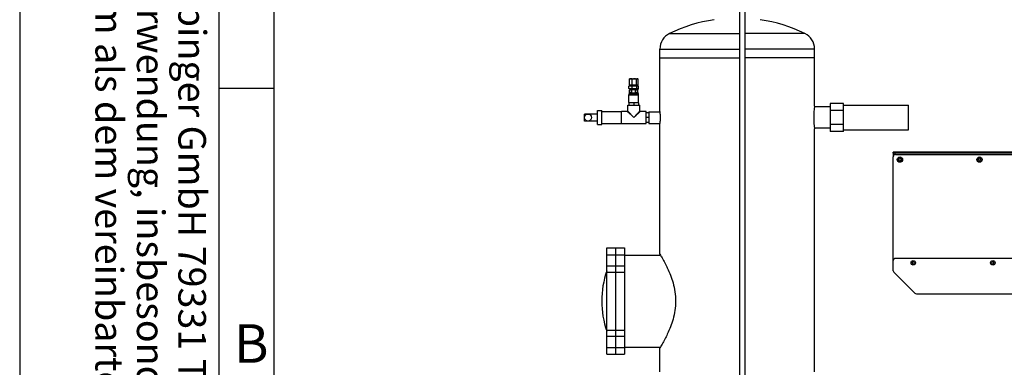
# Model space of a CAD drawing. Units: millimetres. Extents: x 0 to 420, y 0 to 297.
# Drawn here: x 0 to 89, y 216 to 247 of the extents above; entities that cross this region are included whole.
import ezdxf

# ---------------------------------------------------------------- set-up
doc = ezdxf.new("R2010")
doc.units = ezdxf.units.MM
doc.header["$LTSCALE"] = 23.1
doc.layers.get('0').update_dxf_attribs({"linetype": 'CONTINUOUS'})
for name, color, linetype in [('BEZUGSACHSEN', 7, 'CONTINUOUS'), ('FASEN', 7, 'CONTINUOUS'), ('NORM', 7, 'CONTINUOUS'), ('RUNDUNGEN', 7, 'CONTINUOUS')]:
    doc.layers.add(name, color=color, linetype=linetype)
doc.styles.get("Standard").update_dxf_attribs({"font": 'txt', "width": 0.7})
doc.styles.add('TEXTSTYLE_5', font='txt', dxfattribs={"width": 0.714286})

msp = doc.modelspace()

# ---------------------------------------------------------------- linework, layer by layer
at = {"color": 2, "linetype": 'CONTINUOUS'}
for p, q in [((0, 297), (0, 0)), ((23, 287), (23, 10)), ((23, 240.83333), (18, 240.83333))]:
    msp.add_line(p, q, dxfattribs=at)
at = {"color": 7, "linetype": 'CONTINUOUS'}
for p, q in [((18, 292), (18, 5)), ((65.14684, 183.85716), (65.14684, 253.85716)), ((65.62684, 183.85716), (65.62684, 253.85716)), ((57.90684, 243.60916), (57.90684, 244.40916)), ((71.90684, 243.60916), (71.90684, 244.40916)), ((57.90684, 243.60916), (65.14684, 243.60916)), ((71.90683, 243.60916), (65.62684, 243.60916)), ((55.16075, 241.17417), (55.16075, 241.69344)), ((55.20684, 241.7238), (55.18604, 241.7118)), ((55.20684, 241.7238), (55.88684, 241.7238)), ((55.41546, 241.17417), (55.41546, 241.69344)), ((55.80155, 241.17417), (55.80155, 241.69344)), ((55.88684, 241.7238), (55.90764, 241.7118)), ((55.93292, 241.17417), (55.93292, 241.69344)), ((55.11533, 240.83774), (55.11533, 241.04986)), ((55.16684, 241.0838), (55.14359, 241.07038)), ((55.16684, 240.8038), (55.14359, 240.81723)), ((55.16684, 240.48543), (55.16684, 240.68916)), ((55.37713, 240.68916), (55.16684, 240.68916)), ((55.16685, 241.0838), (55.92682, 241.0838)), ((55.92682, 240.8038), (55.16685, 240.8038)), ((55.20684, 241.1438), (55.18604, 241.15581)), ((55.18684, 240.8038), (55.18684, 240.72916)), ((55.20261, 240.72494), (55.18684, 240.72916)), ((55.90684, 240.72916), (55.18684, 240.72916)), ((55.88684, 241.1438), (55.20684, 241.1438)), ((55.31284, 241.1438), (55.31284, 241.1158)), ((55.37713, 240.48543), (55.37713, 240.68916)), ((55.40001, 240.83774), (55.40001, 241.04986)), ((55.71654, 240.48543), (55.71654, 240.68916)), ((55.92684, 240.68916), (55.71654, 240.68916)), ((55.78084, 241.1438), (55.78084, 241.1158)), ((55.83152, 240.83774), (55.83152, 241.04986)), ((55.88684, 241.1438), (55.90764, 241.15581)), ((55.89106, 240.72494), (55.90684, 240.72916)), ((55.90684, 240.8038), (55.90684, 240.72916)), ((55.92684, 241.0838), (55.95009, 241.07038)), ((55.92684, 240.8038), (55.95009, 240.81723)), ((55.92684, 240.48543), (55.92684, 240.68916)), ((55.97835, 240.83774), (55.97835, 241.04986)), ((55.36983, 240.44916), (55.72384, 240.44916)), ((52.26684, 238.84916), (52.66684, 238.84916)), ((52.26684, 237.56918), (52.26684, 238.84915)), ((52.66684, 237.56918), (52.66684, 238.84915)), ((52.66684, 238.74916), (54.42684, 238.74916)), ((54.42684, 237.66916), (54.42684, 238.74916)), ((55.00684, 239.32916), (56.08684, 239.32916)), ((55.10684, 239.52916), (55.10684, 239.32916)), ((55.98684, 239.52916), (55.10684, 239.52916)), ((55.54684, 239.52916), (55.54684, 239.32916)), ((55.98684, 239.52916), (55.98684, 239.32916)), ((56.66684, 237.66916), (56.66684, 238.74916)), ((56.90684, 238.73716), (57.90775, 238.73716)), ((56.90684, 238.73712), (56.90684, 237.68121)), ((73.30684, 239.17516), (71.89918, 239.17516)), ((73.30684, 239.47933), (73.30684, 236.93899)), ((74.50684, 239.47933), (73.30684, 239.47933)), ((74.50684, 238.84425), (73.30684, 238.84425)), ((74.50684, 236.93899), (74.50684, 239.47933)), ((74.50684, 239.32916), (80.38684, 239.32916)), ((80.38684, 237.08916), (80.38684, 239.32916)), ((56.90684, 238.64916), (56.66684, 238.64916)), ((56.90684, 238.20916), (56.66684, 238.20916)), ((52.26684, 237.56916), (52.66684, 237.56916)), ((52.66684, 237.66916), (56.66684, 237.66916)), ((56.90684, 237.76916), (56.66684, 237.76916)), ((56.90684, 237.68116), (57.90775, 237.68116)), ((73.30684, 237.24316), (71.89918, 237.24316)), ((74.50684, 237.57408), (73.30684, 237.57408)), ((74.50684, 236.93899), (73.30684, 236.93899)), ((74.50684, 237.08916), (80.38684, 237.08916)), ((53.10684, 216.80917), (53.10684, 226.40916)), ((53.10684, 226.40916), (54.70684, 226.40916)), ((53.90684, 226.40916), (53.90684, 216.80917)), ((54.70684, 226.40916), (54.70684, 216.80917)), ((53.10684, 225.80328), (54.70684, 225.80328)), ((54.70684, 225.76916), (57.955, 225.76916)), ((53.10684, 224.23674), (54.70684, 224.23674)), ((53.10684, 218.98158), (54.70684, 218.98158)), ((53.10684, 217.41505), (54.70684, 217.41505)), ((54.70684, 217.44916), (57.955, 217.44916)), ((53.10684, 216.80916), (54.70684, 216.80916))]:
    msp.add_line(p, q, dxfattribs=at)
at = {"color": 9, "linetype": 'CONTINUOUS'}
for p, q in [((58.78465, 245.8121), (65.14684, 245.8121)), ((71.02902, 245.8121), (65.62684, 245.8121)), ((57.90684, 244.40916), (65.14684, 244.40916)), ((71.90684, 244.40916), (65.62684, 244.40916)), ((55.37713, 240.48543), (55.16684, 240.48543)), ((55.78084, 241.1158), (55.31284, 241.1158)), ((55.92684, 240.48543), (55.71654, 240.48543)), ((101.82684, 234.97716), (79.02684, 234.97716)), ((53.10684, 224.79622), (54.70684, 224.79622)), ((53.10684, 218.42211), (54.70684, 218.42211))]:
    msp.add_line(p, q, dxfattribs=at)
at = {"color": 3, "linetype": 'CONTINUOUS'}
for p in [(79.02684, 234.97716), (101.82684, 235.06916)]:
    msp.add_line(p, (79.02684, 235.06916), dxfattribs=at)
at = {"color": 7, "linetype": 'CONTINUOUS'}
for centre, radius, start, end in [((64.90684, 233.22167), 14, 98.5855349, 115.9316755), ((64.90684, 233.22167), 14, 64.0683245, 81.4144651), ((59.46684, 244.40916), 1.56, 115.9316755, 180), ((70.34684, 244.40916), 1.56, 0, 64.0683245), ((55.34146, 241.28876), 0.44319, 110.1713029, 114.0626387), ((55.34146, 241.57885), 0.4432, 245.9373866, 249.8279407), ((55.28084, 241.1158), 0.032, 270, 360), ((55.81284, 241.1158), 0.032, 180, 270), ((55.90493, 240.87738), 0.07358, 270.0004857, 271.4832245), ((61.05107, 221.60916), 8.4, 161.0413754, 198.9586246)]:
    msp.add_arc(centre, radius, start, end, dxfattribs=at)
for points in [[(55.16075, 241.69344), (55.16864, 241.70024), (55.17702, 241.70659), (55.18604, 241.7118)], [(55.60851, 241.7238), (55.54337, 241.7238), (55.47797, 241.71178), (55.41546, 241.69344)], [(55.80155, 241.69344), (55.73905, 241.71178), (55.67365, 241.7238), (55.60851, 241.7238)], [(55.93292, 241.69344), (55.92504, 241.70024), (55.91666, 241.70659), (55.90764, 241.7118)], [(55.11533, 241.04986), (55.12414, 241.05747), (55.13351, 241.06456), (55.14359, 241.07038)], [(55.14359, 240.81723), (55.13351, 240.82305), (55.12414, 240.83014), (55.11533, 240.83774)], [(55.18604, 241.15581), (55.17702, 241.16102), (55.16864, 241.16737), (55.16075, 241.17417)], [(55.36983, 240.44916), (55.37441, 240.46062), (55.37713, 240.4731), (55.37713, 240.48543)], [(55.48638, 240.72383), (55.44875, 240.71724), (55.41202, 240.70474), (55.37713, 240.68916)], [(55.61576, 241.0838), (55.54296, 241.0838), (55.46986, 241.07037), (55.40001, 241.04986)], [(55.40001, 240.83774), (55.46986, 240.81724), (55.54296, 240.8038), (55.61576, 240.8038)], [(55.41546, 241.17417), (55.47797, 241.15583), (55.54337, 241.1438), (55.60851, 241.1438)], [(55.71654, 240.68916), (55.68144, 240.70484), (55.64445, 240.7174), (55.60656, 240.72396)], [(55.60851, 241.1438), (55.67365, 241.1438), (55.73905, 241.15583), (55.80155, 241.17417)], [(55.83152, 241.04986), (55.76166, 241.07037), (55.68856, 241.0838), (55.61576, 241.0838)], [(55.61576, 240.8038), (55.68856, 240.8038), (55.76166, 240.81724), (55.83152, 240.83774)], [(55.71654, 240.48543), (55.71654, 240.4731), (55.71927, 240.46062), (55.72384, 240.44916)], [(55.90764, 241.15581), (55.91666, 241.16102), (55.92504, 241.16737), (55.93292, 241.17417)], [(55.97835, 241.04986), (55.96953, 241.05747), (55.96017, 241.06456), (55.95009, 241.07038)], [(55.95009, 240.81723), (55.96017, 240.82305), (55.96953, 240.83014), (55.97835, 240.83774)]]:
    msp.add_open_spline(points, degree=3, dxfattribs=at)
for points, knots in [([(55.28811, 241.7238), (55.26287, 241.7238), (55.22886, 241.71834), (55.19672, 241.70773), (55.18863, 241.70477)], [0, 0, 0, 0, 0.74549894, 1, 1, 1, 1]), ([(55.41546, 241.69344), (55.4052, 241.698), (55.36468, 241.7145), (55.32068, 241.7238), (55.28811, 241.7238)], [0, 0, 0, 0, 0.25646582, 1, 1, 1, 1]), ([(55.86724, 241.7238), (55.86164, 241.7238), (55.83709, 241.72055), (55.81584, 241.70576), (55.80155, 241.69344)], [0, 0, 0, 0, 0.22872365, 1, 1, 1, 1]), ([(55.90764, 241.7118), (55.90439, 241.71367), (55.89187, 241.72019), (55.87762, 241.7238), (55.86724, 241.7238)], [0, 0, 0, 0, 0.26542462, 1, 1, 1, 1]), ([(55.25767, 241.0838), (55.24561, 241.0838), (55.19657, 241.08059), (55.14909, 241.06489), (55.11533, 241.04986)], [0, 0, 0, 0, 0.24599143, 1, 1, 1, 1]), ([(55.11533, 240.83774), (55.1268, 240.83264), (55.17209, 240.8142), (55.22127, 240.8038), (55.25767, 240.8038)], [0, 0, 0, 0, 0.25646582, 1, 1, 1, 1]), ([(55.18863, 241.16284), (55.19672, 241.15988), (55.22885, 241.14927), (55.26287, 241.1438), (55.28811, 241.1438)], [0, 0, 0, 0, 0.25450174, 1, 1, 1, 1]), ([(55.40001, 241.04986), (55.38854, 241.05497), (55.34325, 241.07341), (55.29407, 241.0838), (55.25767, 241.0838)], [0, 0, 0, 0, 0.25646582, 1, 1, 1, 1]), ([(55.25767, 240.8038), (55.26972, 240.8038), (55.31877, 240.80702), (55.36625, 240.82272), (55.40001, 240.83774)], [0, 0, 0, 0, 0.24599143, 1, 1, 1, 1]), ([(55.28811, 241.1438), (55.29889, 241.1438), (55.34277, 241.14668), (55.38526, 241.16073), (55.41546, 241.17417)], [0, 0, 0, 0, 0.24599143, 1, 1, 1, 1]), ([(55.80155, 241.17417), (55.80671, 241.16972), (55.8256, 241.15464), (55.84968, 241.1438), (55.86724, 241.1438)], [0, 0, 0, 0, 0.27965258, 1, 1, 1, 1]), ([(55.90493, 241.0838), (55.89868, 241.0838), (55.87124, 241.08017), (55.84748, 241.06364), (55.83152, 241.04986)], [0, 0, 0, 0, 0.22872365, 1, 1, 1, 1]), ([(55.83152, 240.83774), (55.83728, 240.83277), (55.8584, 240.81591), (55.88531, 240.8038), (55.90493, 240.8038)], [0, 0, 0, 0, 0.27965258, 1, 1, 1, 1]), ([(55.86724, 241.1438), (55.87762, 241.1438), (55.89187, 241.14742), (55.90439, 241.15394), (55.90764, 241.15581)], [0, 0, 0, 0, 0.73457565, 1, 1, 1, 1]), ([(55.95009, 241.07038), (55.94645, 241.07248), (55.93246, 241.07976), (55.91654, 241.0838), (55.90493, 241.0838)], [0, 0, 0, 0, 0.26542461, 1, 1, 1, 1]), ([(55.90684, 240.80383), (55.91048, 240.80392), (55.92565, 240.80544), (55.94009, 240.81145), (55.95009, 240.81723)], [0, 0, 0, 0, 0.23991937, 1, 1, 1, 1])]:
    msp.add_open_spline(points, degree=3, knots=knots, dxfattribs=at)
at = {"layer": 'BEZUGSACHSEN', "color": 7, "linetype": 'CONTINUOUS'}
for p, q in [((57.90684, 238.74916), (57.90684, 243.60916)), ((71.90684, 239.22916), (71.90684, 243.60916)), ((51.08684, 237.88916), (51.08684, 238.52916)), ((52.26684, 238.52916), (51.08684, 238.52916)), ((52.26684, 237.88916), (51.08684, 237.88916)), ((57.90684, 225.84916), (57.90684, 237.66916)), ((71.90684, 215.20916), (71.90684, 237.18916)), ((57.90684, 215.20916), (57.90684, 217.36916))]:
    msp.add_line(p, q, dxfattribs=at)
msp.add_circle((51.40684, 238.20916), 0.32, dxfattribs=at)
for centre, radius, start, end in [((78.87196, 238.20625), 7.03984, 171.6451051, 179.9762508), ((78.96566, 238.21895), 7.13354, 180.0785622, 188.3000819)]:
    msp.add_arc(centre, radius, start, end, dxfattribs=at)
for points, knots in [([(57.90684, 238.74916), (57.90684, 238.75263), (57.90853, 238.7223), (57.91146, 238.69405), (57.92393, 238.48229), (57.9277, 238.33649), (57.9277, 238.20916)], [0, 0, 0, 0, 0.01926628, 0.07629697, 0.29326761, 1, 1, 1, 1]), ([(57.9277, 238.20916), (57.9277, 238.14026), (57.92585, 238.01291), (57.91942, 237.86327), (57.91382, 237.76592), (57.91015, 237.71668), (57.90853, 237.68632), (57.90684, 237.67263), (57.90684, 237.66916)], [0, 0, 0, 0, 0.38244035, 0.70675027, 0.83117509, 0.92370815, 0.98073501, 1, 1, 1, 1]), ([(57.90684, 225.84916), (57.97396, 225.73828), (58.21482, 225.33071), (58.66259, 224.48781), (59.06898, 223.46272), (59.29403, 222.4487), (59.33706, 221.89225), (59.33706, 221.60916)], [0, 0, 0, 0, 0.08586453, 0.31359238, 0.63195144, 0.812469, 1, 1, 1, 1]), ([(59.33706, 221.60916), (59.33706, 221.32608), (59.29403, 220.76963), (59.06898, 219.75561), (58.66259, 218.73051), (58.21482, 217.88762), (57.97396, 217.48005), (57.90684, 217.36916)], [0, 0, 0, 0, 0.187531, 0.36804856, 0.68640762, 0.91413547, 1, 1, 1, 1])]:
    msp.add_open_spline(points, degree=3, knots=knots, dxfattribs=at)
at = {"layer": 'FASEN', "color": 7, "linetype": 'CONTINUOUS'}
for p, q in [((55.20261, 240.72494), (55.16684, 240.68916)), ((55.89106, 240.72494), (55.92684, 240.68916)), ((55.10684, 239.56916), (55.14684, 239.52916)), ((55.10684, 239.56916), (55.98684, 239.56916)), ((55.98684, 239.56916), (55.94684, 239.52916))]:
    msp.add_line(p, q, dxfattribs=at)
at = {"layer": 'NORM', "color": 7, "linetype": 'CONTINUOUS'}
for p, q in [((79.62684, 234.52463), (79.52684, 234.4669)), ((79.52684, 234.4669), (79.52684, 234.35143)), ((79.52684, 234.35143), (79.62684, 234.29369)), ((79.72684, 234.4669), (79.62684, 234.52463)), ((79.62684, 234.29369), (79.72684, 234.35143)), ((79.72684, 234.35143), (79.72684, 234.4669)), ((86.82684, 234.52463), (86.72684, 234.4669)), ((86.72684, 234.4669), (86.72684, 234.35143)), ((86.72684, 234.35143), (86.82684, 234.29369)), ((86.92684, 234.4669), (86.82684, 234.52463)), ((86.82684, 234.29369), (86.92684, 234.35143)), ((86.92684, 234.35143), (86.92684, 234.4669)), ((80.82684, 225.18463), (80.72684, 225.1269)), ((80.72684, 225.1269), (80.72684, 225.01143)), ((80.72684, 225.01143), (80.82684, 224.95369)), ((80.92684, 225.1269), (80.82684, 225.18463)), ((80.82684, 224.95369), (80.92684, 225.01143)), ((80.92684, 225.01143), (80.92684, 225.1269)), ((88.02684, 225.18463), (87.92684, 225.1269)), ((87.92684, 225.1269), (87.92684, 225.01143)), ((87.92684, 225.01143), (88.02684, 224.95369)), ((88.12684, 225.1269), (88.02684, 225.18463)), ((88.02684, 224.95369), (88.12684, 225.01143)), ((88.12684, 225.01143), (88.12684, 225.1269))]:
    msp.add_line(p, q, dxfattribs=at)
for centre, radius in [((79.62684, 234.40916), 0.24), ((79.62684, 234.40916), 0.2), ((86.82684, 234.40916), 0.24), ((86.82684, 234.40916), 0.2), ((80.82684, 225.06916), 0.2), ((88.02684, 225.06916), 0.2)]:
    msp.add_circle(centre, radius, dxfattribs=at)
at = {"layer": 'RUNDUNGEN', "color": 7, "linetype": 'CONTINUOUS'}
for p, q in [((55.10684, 239.56916), (55.10684, 240.2529)), ((55.11957, 240.32312), (55.1541, 240.41521)), ((55.9741, 240.32312), (55.93957, 240.41521)), ((55.98684, 239.56916), (55.98684, 240.2529)), ((54.96684, 238.74916), (54.42684, 238.74916)), ((55.00684, 238.78916), (55.00684, 239.32916)), ((56.08684, 238.78916), (56.08684, 239.32916)), ((56.66684, 238.74916), (56.12684, 238.74916)), ((79.02684, 224.35201), (79.02684, 234.66916)), ((79.22684, 234.86916), (101.62684, 234.86916)), ((96.82684, 225.46916), (79.22684, 225.46916)), ((79.08542, 224.21059), (80.96826, 222.32774)), ((81.10968, 222.26916), (94.944, 222.26916))]:
    msp.add_line(p, q, dxfattribs=at)
at = {"layer": 'RUNDUNGEN', "color": 9, "linetype": 'CONTINUOUS'}
for p, q in [((55.10684, 240.2529), (55.98684, 240.2529)), ((55.11957, 240.32312), (55.9741, 240.32312)), ((55.93957, 240.41521), (55.1541, 240.41521)), ((54.96684, 238.74916), (55.54684, 238.20916)), ((55.00684, 238.78916), (55.54684, 238.20916)), ((55.01918, 238.70043), (55.03961, 238.68142)), ((55.07459, 238.7164), (55.09735, 238.69195)), ((55.54684, 238.20916), (56.08684, 238.78916)), ((55.54684, 238.20916), (56.12684, 238.74916)), ((55.99652, 238.69219), (56.01177, 238.70853)), ((56.08564, 238.78792), (56.08684, 238.78916)), ((55.57904, 238.24379), (55.63884, 238.30798)), ((55.63884, 238.30798), (55.69213, 238.36521)), ((55.71641, 238.39129), (55.80068, 238.4818)), ((55.8193, 238.50184), (55.83787, 238.52175)), ((55.83787, 238.52175), (55.9661, 238.65954)), ((55.88027, 238.51961), (55.9013, 238.53918)), ((55.9661, 238.65954), (55.98122, 238.67572))]:
    msp.add_line(p, q, dxfattribs=at)
at = {"layer": 'RUNDUNGEN', "color": 3, "linetype": 'CONTINUOUS'}
msp.add_line((79.02684, 234.97716), (79.02684, 234.66916), dxfattribs=at)
at = {"layer": 'RUNDUNGEN', "color": 9, "linetype": 'CONTINUOUS'}
for points in [[(54.96684, 238.74916), (54.96815, 238.7479), (54.97234, 238.74405)], [(55.00684, 238.78916), (55.0081, 238.78785), (55.01196, 238.78367)], [(56.02692, 238.72483), (56.04147, 238.74043), (56.05521, 238.75505), (56.06687, 238.76771), (56.07572, 238.7772), (56.08564, 238.78792)], [(56.07811, 238.70379), (56.09273, 238.71754), (56.10539, 238.72919)], [(56.1216, 238.74429), (56.12559, 238.74796), (56.12684, 238.74916)], [(55.42064, 238.32665), (55.48234, 238.26892), (55.54684, 238.20916)], [(55.42935, 238.33536), (55.48708, 238.27366), (55.54684, 238.20916)], [(55.70289, 238.35445), (55.72897, 238.37873), (55.75352, 238.40159), (55.77669, 238.42317)]]:
    msp.add_lwpolyline(points, dxfattribs=at)
at = {"layer": 'RUNDUNGEN', "color": 7, "linetype": 'CONTINUOUS'}
for centre, radius, start, end in [((54.96684, 240.48543), 0.2, 339.4439548, 360), ((56.12684, 240.48543), 0.2, 180, 200.5560452), ((55.30684, 240.2529), 0.2, 159.4439548, 180), ((55.78684, 240.2529), 0.2, 0, 20.5560452), ((54.96684, 238.78916), 0.04, 269.9992759, 0.0007241), ((56.12684, 238.78916), 0.04, 179.9992987, 270.0007013), ((79.22684, 234.66916), 0.2, 90, 180), ((79.22684, 225.26916), 0.2, 90, 180), ((79.22684, 224.35201), 0.2, 180, 225), ((81.10968, 222.46916), 0.2, 225, 270)]:
    msp.add_arc(centre, radius, start, end, dxfattribs=at)

# ---------------------------------------------------------------- texts
at = {"color": 5, "linetype": 'CONTINUOUS', "insert": (16.85147, 285.38562), "char_height": 2.5, "width": 198.0357143, "attachment_point": 1, "rotation": 270, "line_spacing_factor": 0.9}
msp.add_mtext('Eigentum der Firma Leibinger GmbH 79331 Teningen. Vervielfältigung, sowie\\Pjede mißbräuchliche Verwendung, insbesondere Überlassung an Dritte oder\\PVerwendung zu anderem als dem vereinbarten Zweck, berechtigt zur Forderung\\Pvon Schadenersatz.', dxfattribs=at)
at = {"color": 5, "linetype": 'CONTINUOUS', "insert": (19.38001, 219.51316), "char_height": 3.493164, "width": 4.1169433, "attachment_point": 1, "line_spacing_factor": 0.9, "style": 'TEXTSTYLE_5'}
msp.add_mtext('\\Q0.000018724;B', dxfattribs=at)

doc.saveas('drawing.dxf')
